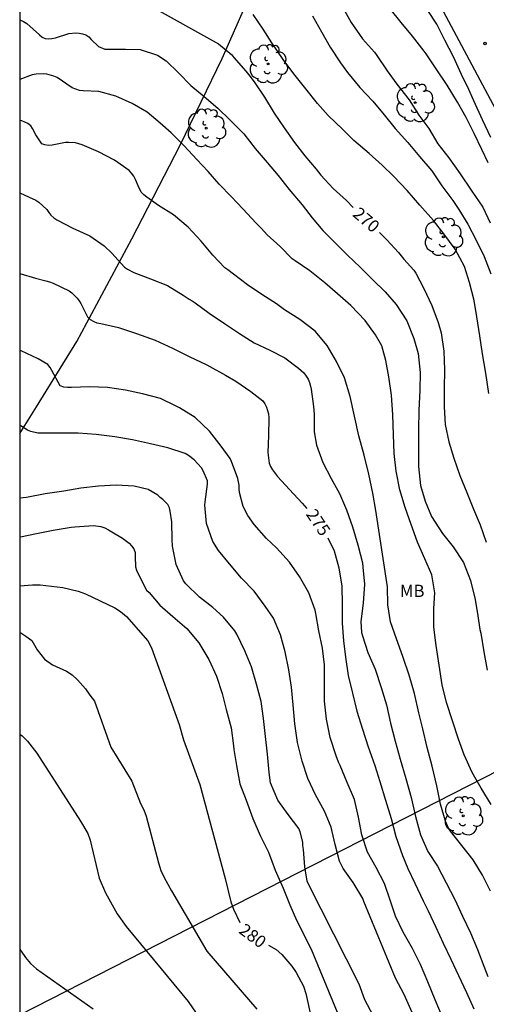
# Model space of a CAD drawing. Units: metres. Extents: x 576444 to 576795, y 4794790 to 4795041.
# Drawn here: x 576444 to 576473, y 4794842 to 4794903 of the extents above; entities that cross this region are included whole.
import ezdxf

# ---------------------------------------------------------------- set-up
doc = ezdxf.new("R2010")
doc.units = ezdxf.units.M
for name, color, linetype in [('010106', 9, 'Continuous'), ('020104', 34, 'Continuous'), ('020204', 9, 'Continuous'), ('020307', 24, 'Continuous'), ('060134', 9, 'Continuous'), ('070104', 3, 'Continuous'), ('100202', 3, 'Continuous'), ('100301', 7, 'Continuous'), ('220104', 9, 'LINEA_ELECTRICA')]:
    doc.layers.add(name, color=color, linetype=linetype)
doc.layers.add('020105', color=24, linetype='Continuous', lineweight=30)
doc.styles.add('ARIAL', font='ARIAL.TTF', dxfattribs={"height": 1})
doc.styles.add('ARIALI', font='ARIALI.TTF', dxfattribs={"height": 1})
doc.styles.get("Standard").update_dxf_attribs({"font": 'txt.shx'})
doc.linetypes.add('LINEA_ELECTRICA', pattern='A,7.5,-0.3,["E",Standard,S=0.25,R=0,X=-0.1,Y=-0.1],-0.3', length=8.1)

# ---------------------------------------------------------------- blocks, each defined once
blk = doc.blocks.new('ARBOL')
blk.add_circle((0, 0), 0.0587)
for centre, radius, start, end in [((-0.564, 0.381), 0.532, 92.28, 254.58), ((-0.28, 0.855), 0.3, 359.28777, 173.60777), ((0.097, 0.97), 0.21, 23.15651, 160.46651), ((0.438, 0.881), 0.24, 301.57804, 139.32804), ((0.656, 0.288), 0.443, 319.85562, 114.76562), ((-0.091, 0.321), 0.12, 119.14, 310.56), ((0.819, -0.249), 0.383, 235.52754, 62.02753), ((-0.556, -0.339), 0.555, 142.64, 266.54), ((-0.039, -0.384), 0.21, 189.64, 323.88), ((-0.301, -0.676), 0.45, 213.78, 295.32), ((0.299, -0.624), 0.532, 224.67, 0.24)]:
    blk.add_arc(centre, radius, start, end)
blk = doc.blocks.new('COTAPU')
blk.add_circle((0, 0), 0.075)

msp = doc.modelspace()

# ---------------------------------------------------------------- linework, layer by layer
at = {"layer": '010106', "flags": 128}
msp.add_lwpolyline([(576444.335, 4794790.335), (576794.325, 4794790.328), (576794.33, 4795040.321), (576444.34, 4795040.328)], close=True, dxfattribs=at)
at = {"layer": '020104', "flags": 128}
for points, elevation in [([(576464.104, 4794903.49), (576464.622, 4794902.557), (576465.316, 4794901.571), (576466.054, 4794900.741), (576466.182, 4794900.554), (576466.818, 4794899.6), (576467.409, 4794898.791), (576468.16, 4794897.832), (576468.77, 4794896.897), (576469.367, 4794896.076), (576469.915, 4794895.141), (576470.604, 4794894.286), (576471.299, 4794893.3), (576472.011, 4794892.245), (576472.684, 4794891.249), (576473.125, 4794890.306)], 267), ([(576473.014, 4794893.978), (576472.615, 4794894.787), (576472.153, 4794895.774), (576471.661, 4794896.759), (576471.124, 4794897.679), (576470.489, 4794898.726), (576469.831, 4794899.732), (576469.204, 4794900.644), (576469.092, 4794900.811), (576468.365, 4794901.728), (576467.681, 4794902.573), (576467.002, 4794903.407)], 266), ([(576444.337, 4794902.72), (576444.577, 4794902.629), (576444.762, 4794902.512), (576445.547, 4794901.808), (576445.712, 4794901.674), (576445.901, 4794901.593), (576446.102, 4794901.576), (576446.309, 4794901.586), (576446.533, 4794901.637), (576447.346, 4794901.889), (576447.767, 4794901.938), (576447.98, 4794901.919), (576448.184, 4794901.874), (576448.377, 4794901.808), (576448.557, 4794901.68), (576448.704, 4794901.515), (576449.152, 4794901.102), (576449.542, 4794900.942), (576449.762, 4794900.942), (576450.816, 4794900.942), (576451.717, 4794900.908), (576452.762, 4794900.558), (576453.294, 4794900.228), (576454.062, 4794899.49), (576454.81, 4794898.717), (576455.623, 4794898.03), (576456.45, 4794897.33), (576457.224, 4794896.588), (576458.044, 4794895.739), (576458.739, 4794894.851), (576459.479, 4794893.988), (576460.147, 4794893.204), (576460.831, 4794892.331), (576461.614, 4794891.405), (576462.237, 4794890.607), (576462.885, 4794889.831), (576463.596, 4794889.108), (576464.404, 4794888.31), (576465.176, 4794887.581), (576465.918, 4794886.825), (576466.697, 4794886.085), (576467.378, 4794885.305), (576468.027, 4794884.295), (576468.46, 4794883.223), (576468.725, 4794882.289), (576468.838, 4794881.141), (576468.82, 4794880.027), (576468.762, 4794878.82), (576468.742, 4794877.607), (576468.742, 4794876.396), (576468.743, 4794875.39), (576468.866, 4794874.226), (576469.144, 4794873.256), (576469.545, 4794872.326), (576470.204, 4794871.286), (576470.855, 4794870.47), (576471.486, 4794869.508), (576471.919, 4794868.401), (576472.205, 4794867.238), (576472.376, 4794866.244), (576472.492, 4794865.406), (576472.546, 4794865.184), (576472.733, 4794864.032), (576472.948, 4794862.912)], 271), ([(576473.052, 4794879.849), (576472.864, 4794881.102), (576472.662, 4794882.281), (576472.504, 4794883.387), (576472.308, 4794884.553), (576472.156, 4794885.544), (576471.866, 4794886.638), (576471.555, 4794887.623), (576470.978, 4794888.685), (576470.301, 4794889.632), (576469.656, 4794890.448), (576468.83, 4794891.383), (576468.055, 4794892.274), (576467.235, 4794893.133), (576466.518, 4794893.836), (576465.719, 4794894.54), (576464.786, 4794895.35), (576464.093, 4794896.026), (576463.213, 4794896.872), (576462.568, 4794897.605), (576461.839, 4794898.504), (576461.113, 4794899.415), (576460.462, 4794900.305), (576459.772, 4794901.319), (576459.231, 4794902.161), (576458.622, 4794903.048)], 269), ([(576462.263, 4794902.981), (576462.808, 4794902), (576463.337, 4794901.056), (576463.965, 4794900.104), (576464.398, 4794899.505), (576465.149, 4794898.591), (576465.939, 4794897.742), (576466.635, 4794896.922), (576467.319, 4794896.076), (576468.091, 4794895.21), (576468.811, 4794894.357), (576469.565, 4794893.48), (576470.177, 4794892.57), (576470.836, 4794891.671), (576471.204, 4794891.12), (576471.751, 4794890.217), (576472.275, 4794889.231), (576472.769, 4794888.231), (576473.158, 4794887.187)], 268), ([(576473.196, 4794854.69), (576472.58, 4794855.685), (576472.022, 4794856.635), (576471.533, 4794857.73), (576471.196, 4794858.69), (576470.812, 4794859.811), (576470.449, 4794860.92), (576470.199, 4794862.011), (576470.003, 4794863.224), (576469.812, 4794864.426), (576469.682, 4794865.535), (576469.676, 4794866.693), (576469.75, 4794867.647), (576469.566, 4794868.745), (576469.121, 4794869.731), (576468.675, 4794870.744), (576468.293, 4794871.831), (576467.932, 4794872.868), (576467.607, 4794873.942), (576467.364, 4794875.09), (576467.261, 4794876.186), (576467.213, 4794877.349), (576467.168, 4794878.541), (576467.086, 4794879.75), (576466.92, 4794880.875), (576466.75, 4794881.875), (576466.491, 4794882.759), (576466.118, 4794883.435), (576465.474, 4794884.31), (576464.599, 4794885.228), (576463.779, 4794885.96), (576463.008, 4794886.633), (576462.092, 4794887.363), (576461.189, 4794887.971), (576461.012, 4794888.104), (576460.268, 4794888.856), (576459.474, 4794889.57), (576459.137, 4794889.954), (576458.814, 4794890.287), (576457.992, 4794891.149), (576457.287, 4794891.89), (576456.546, 4794892.666), (576455.864, 4794893.446), (576455.178, 4794894.174), (576454.393, 4794895.011), (576453.614, 4794895.803), (576452.935, 4794896.4), (576452.14, 4794897.071), (576451.227, 4794897.601), (576450.227, 4794898.048), (576449.171, 4794898.343), (576448.221, 4794898.392), (576447.986, 4794898.407), (576447.552, 4794898.56), (576446.62, 4794899.189), (576446.422, 4794899.286), (576445.987, 4794899.4), (576445.774, 4794899.424), (576445.338, 4794899.404), (576445.091, 4794899.364), (576444.337, 4794899.08)], 272), ([(576473.145, 4794849.371), (576472.65, 4794850.354), (576472.082, 4794851.296), (576471.385, 4794852.175), (576470.696, 4794853.059), (576470.583, 4794853.226), (576470.397, 4794853.672), (576470.09, 4794854.699), (576469.853, 4794855.832), (576469.579, 4794857.024), (576469.272, 4794858.182), (576468.999, 4794859.314), (576468.766, 4794860.301), (576468.486, 4794861.486), (576468.174, 4794862.608), (576467.791, 4794863.74), (576467.403, 4794864.829), (576467.036, 4794865.872), (576466.862, 4794866.917), (576466.843, 4794868.013), (576466.133, 4794872.679), (576465.951, 4794873.747), (576465.703, 4794874.911), (576465.422, 4794876.082), (576465.091, 4794877.251), (576464.825, 4794878.456), (576464.563, 4794879.661), (576464.216, 4794880.808), (576463.732, 4794881.816), (576463.154, 4794882.779), (576462.42, 4794883.663), (576461.485, 4794884.375), (576460.546, 4794884.98), (576460.375, 4794885.096), (576460.048, 4794885.34), (576459.143, 4794885.917), (576458.278, 4794886.499), (576457.421, 4794887.155), (576457.069, 4794887.419), (576456.892, 4794887.551), (576456.15, 4794888.322), (576455.448, 4794889.18), (576454.641, 4794890.029), (576453.754, 4794890.787), (576452.82, 4794891.36), (576452.105, 4794891.871), (576451.925, 4794892.011), (576451.774, 4794892.17), (576451.583, 4794892.562), (576451.42, 4794892.944), (576451.312, 4794893.15), (576451.184, 4794893.335), (576451.035, 4794893.502), (576450.136, 4794894.128), (576449.162, 4794894.653), (576448.163, 4794895.079), (576447.755, 4794895.189), (576447.346, 4794895.227), (576447.134, 4794895.227), (576446.526, 4794895.103), (576446.315, 4794895.059), (576446.097, 4794895.042), (576445.881, 4794895.069), (576445.683, 4794895.139), (576445.328, 4794895.692), (576445.128, 4794896.076), (576445.006, 4794896.24), (576444.836, 4794896.387), (576444.652, 4794896.472), (576444.455, 4794896.536), (576444.337, 4794896.558)], 273), ([(576444.337, 4794892.145), (576444.919, 4794891.877), (576445.312, 4794891.694), (576445.496, 4794891.562), (576445.998, 4794891.111), (576446.115, 4794890.925), (576446.246, 4794890.762), (576446.418, 4794890.61), (576446.604, 4794890.481), (576447.595, 4794889.969), (576448.623, 4794889.51), (576449.495, 4794888.882), (576449.981, 4794888.439), (576450.756, 4794887.584), (576450.932, 4794887.462), (576451.317, 4794887.258), (576452.348, 4794886.871), (576453.378, 4794886.454), (576454.341, 4794885.879), (576454.703, 4794885.616), (576454.888, 4794885.517), (576455.07, 4794885.396), (576455.931, 4794884.769), (576456.877, 4794884.137), (576457.777, 4794883.518), (576458.678, 4794882.954), (576459.644, 4794882.496), (576460.566, 4794882.026), (576461.401, 4794881.406), (576461.728, 4794881.106), (576461.869, 4794880.915), (576461.983, 4794880.722), (576462.072, 4794880.522), (576462.137, 4794880.307), (576462.175, 4794880.11), (576462.307, 4794879.046), (576462.349, 4794878.579), (576462.361, 4794877.509), (576462.494, 4794876.679), (576462.88, 4794875.627), (576463.387, 4794874.644), (576463.915, 4794873.723), (576464.329, 4794872.731), (576464.709, 4794871.684), (576465.023, 4794870.577), (576465.305, 4794869.475), (576465.335, 4794869.226), (576465.429, 4794868.169), (576465.352, 4794867.016), (576465.214, 4794865.895), (576465.256, 4794865.222), (576465.319, 4794865.02), (576465.634, 4794863.994), (576466.093, 4794862.97), (576466.464, 4794861.858), (576466.775, 4794860.784), (576467.023, 4794859.666), (576467.311, 4794858.563), (576467.628, 4794857.461), (576467.971, 4794856.273), (576468.289, 4794855.108), (576468.564, 4794853.946), (576468.855, 4794852.832), (576469.316, 4794851.811), (576469.901, 4794850.916), (576470.44, 4794849.896), (576470.966, 4794848.87), (576471.442, 4794847.852), (576471.919, 4794846.824), (576472.355, 4794845.801), (576472.74, 4794844.794), (576472.979, 4794844.145)], 274), ([(576470.206, 4794841.658), (576469.763, 4794842.719), (576469.311, 4794843.828), (576468.859, 4794844.889), (576468.38, 4794845.872), (576467.812, 4794846.87), (576467.342, 4794847.839), (576467.013, 4794848.821), (576466.656, 4794849.839), (576466.141, 4794850.817), (576465.622, 4794851.769), (576465.275, 4794852.818), (576465.069, 4794853.918), (576464.823, 4794854.989), (576464.38, 4794856.025), (576463.941, 4794857.076), (576463.852, 4794857.28), (576463.711, 4794857.662), (576463.343, 4794858.782), (576463.105, 4794859.908), (576462.992, 4794861.017), (576462.991, 4794862.179), (576462.992, 4794863.245), (576462.868, 4794864.25), (576462.639, 4794865.318), (576462.457, 4794866.389), (576462.418, 4794866.586), (576462.026, 4794867.643), (576461.466, 4794868.635), (576460.852, 4794869.516), (576460.054, 4794870.405), (576459.441, 4794870.966), (576458.691, 4794871.833), (576458.291, 4794872.378), (576458.015, 4794872.936), (576457.796, 4794873.79), (576457.76, 4794874.008), (576457.756, 4794874.228), (576457.674, 4794874.651), (576457.289, 4794875.677), (576457.212, 4794875.864), (576456.667, 4794876.626), (576455.949, 4794877.54), (576455.065, 4794878.386), (576454.124, 4794878.98), (576453.915, 4794879.08), (576452.959, 4794879.544), (576451.85, 4794879.835), (576450.801, 4794880.045), (576449.704, 4794880.215), (576448.604, 4794880.266), (576447.505, 4794880.216), (576447.27, 4794880.213), (576447.035, 4794880.232), (576446.816, 4794880.317), (576446.302, 4794881.259), (576446.202, 4794881.434), (576446.062, 4794881.616), (576445.457, 4794881.964), (576444.417, 4794882.465), (576444.337, 4794882.496)], 276), ([(576468.361, 4794841.941), (576467.869, 4794843.041), (576467.325, 4794844.044), (576465.396, 4794848.737), (576465.328, 4794848.933), (576464.74, 4794849.907), (576464.124, 4794850.772), (576463.902, 4794851.211), (576463.648, 4794852.242), (576463.401, 4794853.301), (576462.996, 4794854.266), (576462.429, 4794855.285), (576461.966, 4794856.269), (576461.622, 4794857.34), (576461.336, 4794858.486), (576461.177, 4794859.623), (576461.079, 4794860.78), (576460.972, 4794861.867), (576460.801, 4794862.939), (576460.583, 4794864.038), (576460.292, 4794865.079), (576459.869, 4794866.085), (576459.363, 4794866.831), (576458.68, 4794867.739), (576457.904, 4794868.543), (576457.168, 4794869.419), (576456.501, 4794870.239), (576456.152, 4794870.78), (576455.763, 4794871.885), (576455.665, 4794873.011), (576455.678, 4794873.222), (576455.822, 4794874.298), (576455.824, 4794874.502), (576455.568, 4794875.108), (576455.454, 4794875.306), (576455.012, 4794875.791), (576454.668, 4794876.053), (576454.466, 4794876.17), (576453.39, 4794876.523), (576452.338, 4794876.768), (576451.233, 4794877.014), (576450.159, 4794877.201), (576449.013, 4794877.334), (576447.903, 4794877.414), (576446.793, 4794877.414), (576445.682, 4794877.414), (576445.452, 4794877.414), (576445.015, 4794877.517), (576444.818, 4794877.603), (576444.455, 4794877.824), (576444.337, 4794877.902)], 277), ([(576465.961, 4794841.764), (576465.454, 4794842.723), (576465.102, 4794843.688), (576462.011, 4794849.806), (576461.918, 4794849.989), (576461.784, 4794850.862), (576461.693, 4794851.935), (576461.662, 4794852.171), (576461.655, 4794852.374), (576461.494, 4794853.011), (576461.411, 4794853.215), (576460.757, 4794854.077), (576460.135, 4794854.946), (576459.684, 4794856.006), (576459.596, 4794856.648), (576459.495, 4794857.757), (576459.371, 4794858.845), (576459.247, 4794859.941), (576459.112, 4794860.997), (576458.827, 4794862.049), (576458.515, 4794863.106), (576458.12, 4794864.09), (576457.613, 4794865.112), (576457.505, 4794865.313), (576456.817, 4794866.154), (576456.146, 4794866.74), (576455.333, 4794867.383), (576454.498, 4794868.202), (576454.363, 4794868.384), (576453.907, 4794869.385), (576453.692, 4794870.495), (576453.671, 4794870.914), (576453.648, 4794872.002), (576453.55, 4794872.65), (576453.498, 4794872.854), (576453.405, 4794873.046), (576453.099, 4794873.363), (576452.94, 4794873.488), (576452.787, 4794873.633), (576452.191, 4794873.969), (576451.338, 4794874.184), (576450.238, 4794874.232), (576449.166, 4794874.168), (576448.073, 4794874.048), (576447.032, 4794873.875), (576445.9, 4794873.699), (576444.755, 4794873.491), (576444.336, 4794873.443)], 278), ([(576444.336, 4794871.062), (576444.382, 4794871.068), (576445.37, 4794871.272), (576446.39, 4794871.484), (576447.49, 4794871.668), (576447.708, 4794871.676), (576448.842, 4794871.758), (576449.302, 4794871.708), (576449.542, 4794871.626), (576449.774, 4794871.512), (576449.982, 4794871.378), (576450.624, 4794870.982), (576451.04, 4794870.688), (576451.182, 4794870.53), (576451.322, 4794870.33), (576451.4, 4794870.106), (576451.4, 4794869.876), (576451.42, 4794869.238), (576451.482, 4794869.036), (576451.572, 4794868.842), (576452.094, 4794867.818), (576452.256, 4794867.656), (576452.904, 4794866.894), (576453.702, 4794866.204), (576454.554, 4794865.466), (576455.296, 4794864.588), (576455.914, 4794863.562), (576456.37, 4794862.552), (576456.732, 4794861.482), (576456.978, 4794860.504), (576457.266, 4794859.388), (576457.42, 4794858.28), (576457.448, 4794858.054), (576457.598, 4794857.064), (576457.814, 4794855.948), (576458.188, 4794854.942), (576458.61, 4794853.834), (576459.06, 4794852.794), (576459.562, 4794851.76), (576459.976, 4794850.67), (576460.45, 4794849.552), (576460.871, 4794848.544), (576461.283, 4794847.604), (576462.165, 4794845.828), (576464.93, 4794839.143)], 279), ([(576444.336, 4794865.226), (576444.718, 4794864.998), (576445.079, 4794864.734), (576445.413, 4794864.149), (576445.858, 4794863.593), (576446.352, 4794863.238), (576447.197, 4794862.856), (576447.548, 4794862.626), (576447.862, 4794862.321), (576448.36, 4794861.764), (576448.626, 4794861.374), (576448.912, 4794861.006), (576449.907, 4794858.198), (576451.204, 4794856.103), (576451.735, 4794854.752), (576451.935, 4794854.363), (576452.078, 4794853.97), (576452.819, 4794851.108), (576452.969, 4794850.642), (576453.176, 4794850.212), (576453.634, 4794849.405), (576455.795, 4794845.711), (576458.849, 4794842.161)], 281), ([(576444.336, 4794858.981), (576444.479, 4794858.893), (576444.806, 4794858.567), (576445.378, 4794857.832), (576448.055, 4794853.666), (576448.5, 4794852.913), (576448.655, 4794852.505), (576449.205, 4794850.165), (576449.583, 4794849.267), (576450.298, 4794847.98), (576450.849, 4794847.205), (576454.654, 4794842.618), (576456.345, 4794840.148)], 282), ([(576444.336, 4794845.86), (576444.422, 4794845.7), (576444.696, 4794845.311), (576445.002, 4794844.943), (576445.368, 4794844.626), (576448.828, 4794842.168)], 283)]:
    msp.add_lwpolyline(points, dxfattribs=dict(at, elevation=elevation))
at = {"layer": '020105', "flags": 128}
for points, elevation in [([(576452.496, 4794903.481), (576456.132, 4794901.455), (576456.494, 4794901.254), (576457.307, 4794900.593), (576457.446, 4794900.429), (576458.174, 4794899.588), (576458.425, 4794899.271), (576458.688, 4794898.931), (576459.324, 4794897.989), (576459.912, 4794897.008), (576460.525, 4794896.119), (576461.146, 4794895.22), (576461.793, 4794894.395), (576462.479, 4794893.576), (576462.762, 4794893.214), (576463.51, 4794892.409), (576464.328, 4794891.657), (576464.74, 4794891.243)], 270), ([(576473.174, 4794895.527), (576472.664, 4794896.61), (576472.12, 4794897.762), (576471.813, 4794898.466), (576471.38, 4794899.388), (576470.879, 4794900.468), (576470.358, 4794901.483), (576469.867, 4794902.456), (576469.312, 4794903.295)], 265), ([(576466.361, 4794889.712), (576466.805, 4794889.25), (576467.515, 4794888.477), (576467.842, 4794888.081), (576468.458, 4794887.408), (576468.581, 4794887.209), (576469.072, 4794886.269), (576469.554, 4794885.232), (576469.942, 4794884.187), (576470.131, 4794883.569), (576470.3, 4794882.449), (576470.337, 4794881.309), (576470.308, 4794880.165), (576470.306, 4794879.029), (576470.37, 4794877.955), (576470.607, 4794876.891), (576470.899, 4794875.882), (576471.267, 4794874.825), (576471.694, 4794873.788), (576472.106, 4794872.762), (576472.51, 4794871.806), (576472.891, 4794870.738)], 270), ([(576444.337, 4794887.204), (576445.294, 4794886.919), (576445.936, 4794886.758), (576446.166, 4794886.695), (576446.391, 4794886.609), (576447.36, 4794886.128), (576447.523, 4794886.012), (576447.694, 4794885.859), (576447.846, 4794885.697), (576447.972, 4794885.531), (576448.08, 4794885.355), (576448.181, 4794885.149), (576448.485, 4794884.538), (576448.657, 4794884.384), (576448.862, 4794884.256), (576449.06, 4794884.176), (576449.305, 4794884.126), (576450.381, 4794883.9), (576451.489, 4794883.531), (576452.617, 4794883.123), (576453.684, 4794882.634), (576454.713, 4794882.119), (576455.795, 4794881.61), (576455.977, 4794881.502), (576456.938, 4794880.978), (576457.564, 4794880.615), (576458.476, 4794879.971), (576459.21, 4794879.406), (576459.336, 4794879.222), (576459.442, 4794879.016), (576459.57, 4794878.596), (576459.576, 4794878.35), (576459.567, 4794877.286), (576459.519, 4794876.233), (576459.611, 4794875.574), (576459.69, 4794875.384), (576459.809, 4794875.174), (576460.115, 4794874.759), (576460.846, 4794873.971), (576461.611, 4794873.142), (576461.902, 4794872.818)], 275), ([(576463.201, 4794871.005), (576463.577, 4794870.21), (576463.863, 4794869.169), (576464.04, 4794868.054), (576464.073, 4794866.927), (576464.074, 4794865.779), (576464.147, 4794864.715), (576464.282, 4794863.713), (576464.444, 4794862.592), (576464.694, 4794861.509), (576464.966, 4794860.4), (576465.307, 4794859.296), (576465.656, 4794858.211), (576466.067, 4794857.079), (576466.373, 4794856.086), (576466.726, 4794854.951), (576467.065, 4794853.836), (576467.35, 4794852.726), (576467.756, 4794851.567), (576468.093, 4794850.772), (576468.52, 4794849.861), (576469.021, 4794848.79), (576469.329, 4794848.173), (576469.807, 4794847.183), (576470.25, 4794846.193), (576470.711, 4794845.21), (576471.194, 4794844.207), (576471.675, 4794843.175), (576472.133, 4794842.173)], 275), ([(576444.336, 4794868.081), (576445.126, 4794868.13), (576445.581, 4794868.127), (576446.981, 4794867.968), (576447.904, 4794867.748), (576448.357, 4794867.575), (576450.147, 4794866.733), (576450.51, 4794866.5), (576450.868, 4794866.194), (576452.176, 4794864.71), (576452.406, 4794864.272), (576454.092, 4794859.583), (576454.365, 4794858.649), (576455.365, 4794855.905), (576456.904, 4794850.153), (576457.249, 4794848.733), (576457.409, 4794848.284), (576457.813, 4794847.453)], 280), ([(576459.56, 4794846.071), (576460.02, 4794845.804), (576460.373, 4794845.503), (576460.994, 4794844.789), (576461.257, 4794844.388), (576461.695, 4794843.553), (576461.846, 4794843.114), (576462.797, 4794838.771)], 280)]:
    msp.add_lwpolyline(points, dxfattribs=dict(at, elevation=elevation))
at = {"layer": '060134'}
msp.add_polyline3d([(576529.663, 4794881.706, 263.816), (576524.167, 4794877.766, 262.76), (576515.779, 4794871.786, 261.348), (576511.259, 4794869.055, 260.884), (576509.276, 4794868.083, 260.744), (576507.74, 4794867.559, 260.656), (576505.988, 4794867.215, 260.608), (576503.996, 4794867.039, 260.576), (576502.152, 4794867.039, 260.536), (576500.664, 4794867.099, 260.544), (576499.04, 4794867.455, 260.576), (576496.956, 4794868.151, 260.596), (576494.792, 4794869.055, 260.584), (576493.596, 4794869.835, 260.696), (576492.372, 4794870.951, 260.764), (576489.864, 4794873.855, 261.048), (576485.932, 4794879.027, 261.78), (576482.233, 4794883.899, 262.748), (576478.041, 4794889.875, 263.788), (576476.681, 4794891.851, 264.064), (576474.885, 4794894.951, 264.391), (576473.629, 4794896.939, 264.515), (576472.035, 4794899.959, 264.57), (576469.341, 4794905.016, 264.616)], dxfattribs=at)
at = {"layer": '070104'}
msp.add_polyline3d([(576444.337, 4794877.401, 277.038), (576445.353, 4794879.027, 276.594), (576447.825, 4794883.035, 275.526), (576451.197, 4794889.33, 273.694), (576454.149, 4794895.058, 272.13), (576456.725, 4794900.354, 270.342), (576458.253, 4794903.838, 268.974), (576458.433, 4794904.91, 268.626), (576458.297, 4794905.654, 268.458), (576457.649, 4794906.562, 268.298), (576456.733, 4794907.394, 268.262), (576455.905, 4794907.914, 268.418), (576455.229, 4794908.056, 268.702)], dxfattribs=at)
at = {"layer": '220104'}
msp.add_polyline3d([(576444.336, 4794841.799, 287.204), (576522.91, 4794881.943, 279.731), (576601.582, 4794922.206, 272.258)], dxfattribs=at)

# ---------------------------------------------------------------- block references
at = {"layer": '020204', "rotation": 359.9987685839998}
msp.add_blockref('COTAPU', (576472.811, 4794901.281, 264.464), dxfattribs=at)
at = {"layer": '100202', "rotation": 359.9987685839998}
for p in [(576459.538, 4794900.027, 272.411), (576468.529, 4794897.659, 271.359), (576455.754, 4794896.095, 273.435), (576470.261, 4794889.435, 272.599), (576471.483, 4794853.983, 273.614)]:
    msp.add_blockref('ARBOL', p, dxfattribs=at)

# ---------------------------------------------------------------- texts
at = {"layer": '020307', "style": 'ARIALI'}
for s, rotation, p in [('270', 319.39177, (576464.659, 4794890.754, 269.992)), ('275', 304.28977, (576461.822, 4794872.452, 274.992)), ('280', 323.55777, (576457.69, 4794846.854, 279.992))]:
    msp.add_text(s, height=0.75, rotation=rotation, dxfattribs=at).set_placement(p)
at = {"layer": '100301', "style": 'ARIAL'}
msp.add_text('MB', height=0.75, rotation=359.99877, dxfattribs=at).set_placement((576467.604, 4794867.389))

doc.saveas('drawing.dxf')
